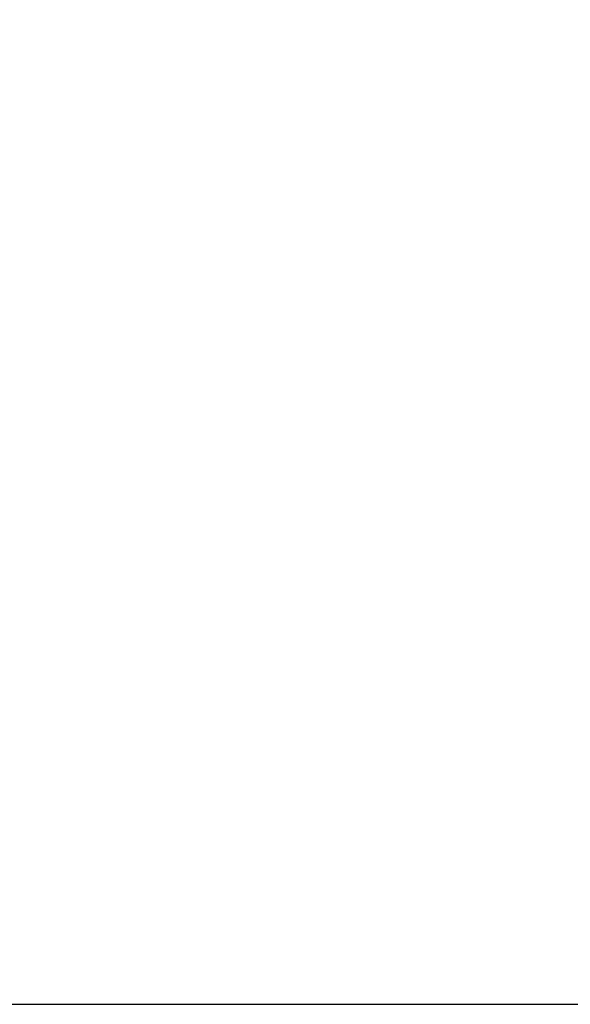
# Model space of a CAD drawing. Extents: x -44670 to 130982, y -19839 to 114499.
# Drawn here: x 104586 to 106672, y -5444 to -1715 of the extents above; entities that cross this region are included whole.
import ezdxf

# ---------------------------------------------------------------- set-up
doc = ezdxf.new("R2010")
doc.units = 0
doc.header["$MEASUREMENT"] = 0
doc.layers.get('0').update_dxf_attribs({"linetype": 'CONTINUOUS'})
doc.layers.get('Defpoints').update_dxf_attribs({"linetype": 'CONTINUOUS'})
doc.styles.add('寸法文字', font='txt')
doc.dimstyles.new('SXF-開矢印', dxfattribs={"dimscale": 0, "dimtxt": 2.5, "dimasz": 0.4, "dimexe": 1.25, "dimexo": 0.625, "dimtad": 1, "dimdec": 0, "dimzin": 1, "dimdsep": 46, "dimtxsty": '寸法文字', "dimblk": 'open_arrow', "dimcen": 2.5, "dimadec": 0, "dimazin": 0, "dimtfac": 1, "dimtdec": 0, "dimtix": 1, "dimtmove": 2, "dimatfit": 3, "dimldrblk": 'open_arrow', "dimfxl": 1.25, "dimarcsym": 0})

# ---------------------------------------------------------------- blocks, each defined once
blk = doc.blocks.new('open_arrow')
at = {"color": 0, "linetype": 'Continuous', "lineweight": -2}
for points in [[(-7.5, 1.25), (0, 0), (-7.5, -1.25)], [(0, 0), (-1, 0)]]:
    blk.add_lwpolyline(points, dxfattribs=at)
blk = doc.blocks.new('*D326')
at = {"color": 0, "lineweight": -2, "transparency": 16777216}
for p, q in [((102908.9, 1159.7), (103053.5, 1038.3)), ((101826.3, -5444.1), (100691.6, -5444.1))]:
    blk.add_line(p, q, dxfattribs=at)
at = {"color": 0, "lineweight": 0, "transparency": 16777216}
blk.add_arc((110778.9, -5444.1), 10086, 141.13616, 178.86384, dxfattribs=at)
at = {"layer": 'Defpoints', "color": 0, "transparency": 16777216}
for p in [(96172.4, 6812.2), (102908.4, 1160.1), (101765.7, -917.5), (101826.9, -5444.1), (130981.9, -5444.1)]:
    blk.add_point(p, dxfattribs=at)
at = {"color": 0, "lineweight": 0, "transparency": 16777216, "xscale": 200, "yscale": 200, "zscale": 200}
for p, rotation in [((103052.6, 1039.1), 50.56808184047632), ((100692.9, -5444.1), 269.4319181595235)]:
    blk.add_blockref('open_arrow', p, dxfattribs=dict(at, rotation=rotation))
at = {"color": 0, "transparency": 16777216, "insert": (101065.6, -1908.8), "char_height": 500, "attachment_point": 5, "rotation": 70, "style": '寸法文字'}
blk.add_mtext('40°', dxfattribs=at)

msp = doc.modelspace()

# ---------------------------------------------------------------- linework, layer by layer
msp.add_line((101826.9, -5444.1), (130981.9, -5444.1))

# ---------------------------------------------------------------- dimensions: what is measured, and where the dimension line sits
dim = msp.add_angular_dim_2l(base=(101765.7, -917.5), line1=((96172.4, 6812.2), (102908.4, 1160.1)), line2=((101826.9, -5444.1), (130981.9, -5444.1)), dimstyle='SXF-開矢印', override={"dimscale": 1, "dimtxt": 500, "dimasz": 200, "dimlwd": 0})
dim.commit()
dim.dimension.update_dxf_attribs({"geometry": '*D326', "text_midpoint": (101065.6, -1908.8)})

doc.saveas('drawing.dxf')
